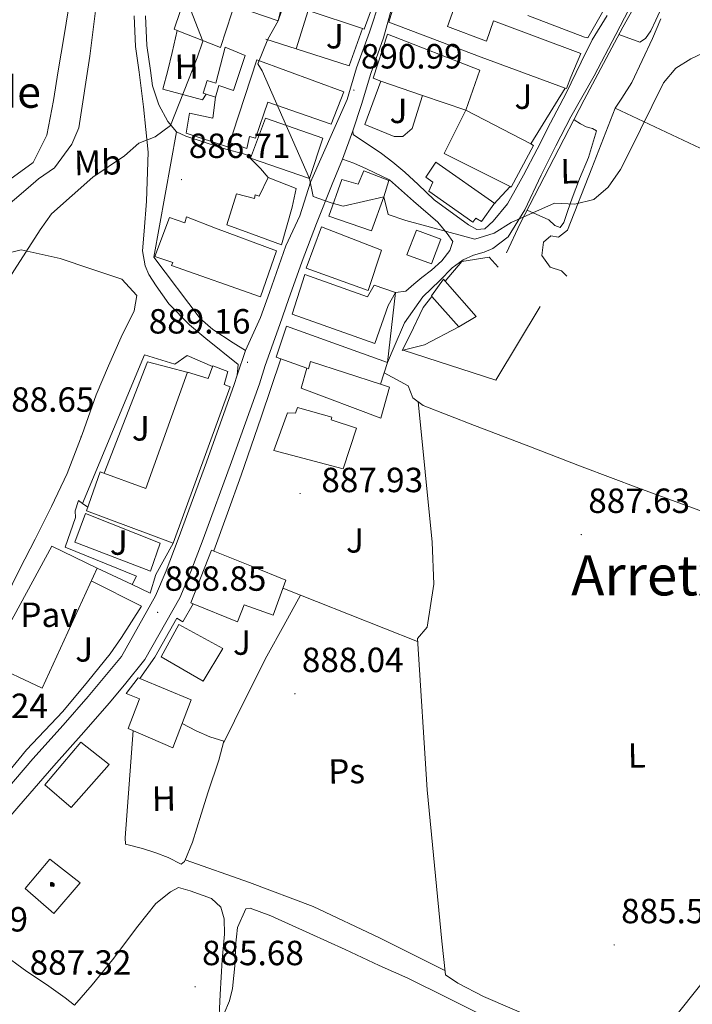
# Model space of a CAD drawing. Units: metres. Extents: x 633258 to 637771, y 4759408 to 4762466.
# Drawn here: x 635512 to 635705, y 4760575 to 4760857 of the extents above; entities that cross this region are included whole.
import ezdxf
from ezdxf.enums import TextEntityAlignment as Align

# ---------------------------------------------------------------- set-up
doc = ezdxf.new("R2010")
doc.units = ezdxf.units.M
doc.header["$MEASUREMENT"] = 0
doc.linetypes.add('TRAZOSX2', pattern=[1.5, 1, -0.5])
for name, color, linetype, lineweight in [('Carátula', 7, 'Continuous', 5), ('Level 11', 142, 'TRAZOSX2', 13), ('Level 15', 1, 'Continuous', 0), ('Level 16', 1, 'Continuous', 13), ('Level 19', 252, 'Continuous', 0), ('Level 20', 19, 'Continuous', 0), ('Level 21', 19, 'Continuous', 0), ('Level 25', 1, 'Continuous', 0), ('Level 26', 92, 'Continuous', 0), ('Level 36', 19, 'Continuous', 40), ('Level 37', 92, 'Continuous', 0), ('Level 41', 19, 'Continuous', 0), ('Level 43', 142, 'Continuous', 0), ('Level 45', 19, 'Continuous', 0), ('Level 5', 36, 'Continuous', 0), ('Level 52', 1, 'Continuous', 13), ('Level 54', 13, 'Continuous', 0), ('Level 7', 1, 'Continuous', 0)]:
    doc.layers.add(name, color=color, linetype=linetype, lineweight=lineweight)
doc.styles.add('Arial', font='ARIAL.TTF', dxfattribs={"height": 0.2})

# ---------------------------------------------------------------- blocks, each defined once
blk = doc.blocks.new('5PATER')
at = {"layer": 'Carátula', "linetype": 'Continuous', "lineweight": 5}
h = blk.add_hatch(color=250, dxfattribs=at)
edge = h.paths.add_edge_path()
edge.add_ellipse((0, 0), major_axis=(-1.33, -1.34), ratio=0.999422, start_angle=0, end_angle=360)
blk = doc.blocks.new('5GASOL')
at = {"layer": 'Carátula', "linetype": 'Continuous', "lineweight": 5, "extrusion": (0, 0, -1)}
for color, points in [(20, [(-2, -5.7), (-2.1, 1.9), (-2.8, 1.9), (-2.9, 1.9), (-2.9, -4.2), (-2.9, -4.5), (-3.1, -4.9), (-3.3, -5.2), (-3.7, -5.4), (-4.1, -5.5), (-4.6, -5.5), (-5, -5.3), (-5.3, -5), (-5.5, -4.7), (-5.6, -4.3), (-5.6, -1), (-5.5, 0.5), (-5.1, 2.1), (-5.7, 1.9), (-3.8, 3.6), (-3.7, 3.4), (-3.9, 3.1), (-4.9, 1.7), (-5.3, 0.4), (-5.4, -1), (-5.4, -4.2), (-5.3, -4.5), (-5.1, -4.8), (-4.9, -5), (-4.7, -5.2), (-4.3, -5.3), (-3.8, -5.2), (-3.5, -5), (-3.3, -4.6), (-3.2, -4.2), (-3.2, -4), (-3.2, 1.8), (-3.2, 2.1), (-3.1, 2.2), (-3, 2.2), (-2.8, 2.3), (-2.1, 2.3), (-2.1, 5), (-2, 5.1), (-2, 5.2), (-1.9, 5.3), (-1.8, 5.4), (-1.7, 5.5), (-1.4, 5.6), (2.7, 5.6), (2.8, 5.5), (3, 5.4), (3.1, 5.3), (3.2, 5.2), (3.2, 4.9), (3.2, -5.7)]), (2, [(-1.6, 2.3), (-1.6, 5.1), (2.8, 5.1), (2.8, 2.3)])]:
    blk.add_hatch(color=color, dxfattribs=at).paths.add_polyline_path(points)
at = {"layer": 'Carátula', "linetype": 'Continuous', "lineweight": 25, "extrusion": (0, 0, -1)}
blk.add_hatch(color=2, dxfattribs=at).paths.add_polyline_path([(-1.6, 2.3), (-1.6, 5.1), (2.8, 5.1), (2.8, 2.3)])
blk.add_hatch(color=2, dxfattribs=at).paths.add_polyline_path([(-1.6, 2.3), (-1.6, 5.1), (2.8, 5.1), (2.8, 2.3)])
at = {"layer": 'Carátula', "color": 250, "linetype": 'Continuous', "lineweight": 25, "flags": 128}
blk.add_lwpolyline([(2.1, 1.9), (2.1, -5.7), (-3.3, -5.7), (-3.3, 4.9), (-3.2, 5.2), (-3.1, 5.3), (-3, 5.4), (-2.9, 5.5), (-2.7, 5.6), (1.4, 5.6), (1.7, 5.5), (1.8, 5.5), (1.9, 5.4), (2, 5.3), (2.1, 5.1), (2.1, 5), (2.1, 2.3), (2.8, 2.3), (3, 2.3), (3.1, 2.2), (3.2, 2.1), (3.2, 1.8), (3.2, -4), (3.2, -4.2), (3.3, -4.6), (3.5, -4.9), (3.9, -5.1), (4.3, -5.2), (4.7, -5.1), (4.9, -5), (5.2, -4.7), (5.3, -4.5), (5.4, -4.1), (5.3, -1), (5.2, 0.3), (4.9, 1.7), (3.8, 3.2), (3.6, 3.4), (3.8, 3.6), (5.8, 1.8), (5.2, 2.1), (5.5, 0.5), (5.6, -1), (5.6, -4.3), (5.6, -4.7), (5.3, -5), (5, -5.3), (4.6, -5.5), (4.1, -5.5), (3.7, -5.4), (3.3, -5.2), (3.1, -4.9), (2.9, -4.5), (2.9, -4.2), (2.8, 1.9), (2.8, 1.9)], close=True, dxfattribs=at)

msp = doc.modelspace()

# ---------------------------------------------------------------- linework, layer by layer
at = {"layer": 'Level 11', "color": 142, "linetype": 'Continuous', "lineweight": 13}
msp.add_polyline3d([(635526.76, 4760862.74, 877.72), (635525.08, 4760852.67, 877.66), (635523.4, 4760842.59, 877.66), (635522.07, 4760834.1, 877.68), (635520.13, 4760824.12, 877.77), (635516.21, 4760816.29, 877.69), (635508.51, 4760810.66, 877.56)], dxfattribs=at)
at = {"layer": 'Level 15', "linetype": 'Continuous', "lineweight": 13}
for points in [[(635589.27, 4760871.94, 895.4), (635592.27, 4760870.93, 890.01), (635614.3, 4760863.54, 896.12), (635611.08, 4760854.53, 896.26), (635610.6, 4760854.69, 896.25), (635595.05, 4760859.9, 895.94), (635588.2, 4760862.2, 895.8), (635586.39, 4760856.87, 895.6), (635578.92, 4760859.5, 892.22), (635583.74, 4760873.87, 892.75), (635589.27, 4760871.94, 895.4)], [(635669, 4760837.52, 896.92), (635668.62, 4760837.66, 896.91), (635644.61, 4760846.54, 896.36), (635618.11, 4760856.5, 896.78), (635621.76, 4760868.55, 896.83), (635637.61, 4760862.75, 896.9), (635634.95, 4760855.3, 896.64), (635646.14, 4760851.06, 896.65), (635648.09, 4760856.87, 896.76), (635673.07, 4760847.53, 897.04), (635670.28, 4760840.76, 896.96), (635669, 4760837.52, 896.92)], [(635569.94, 4760849.29, 891.66), (635573.18, 4760859.2, 891.7), (635573.32, 4760859.65, 891.7), (635560.05, 4760864.79, 891.67), (635556.6, 4760854.49, 891.7), (635557.46, 4760854.15, 891.7), (635569.94, 4760849.29, 891.66)], [(635640.18, 4760831.28, 895.99), (635627.81, 4760835.55, 896.82), (635615.84, 4760839.68, 897.63), (635613.59, 4760840.46, 897.78), (635617.78, 4760853.07, 897.81), (635644.2, 4760842.82, 897.04), (635640.18, 4760831.28, 895.99)], [(635571.26, 4760849.38, 893), (635568.55, 4760839.06, 891.74), (635566.12, 4760839.78, 890.05), (635564.96, 4760836.18, 889.88), (635565.82, 4760835.9, 890.24), (635568.5, 4760835.02, 891.39), (635569.4, 4760838.36, 892.3), (635573.6, 4760836.96, 892.64), (635576.99, 4760847.03, 892.95), (635571.26, 4760849.38, 893)], [(635601.59, 4760827.29, 896.89), (635583.44, 4760833.62, 896.39), (635579.9, 4760823.35, 896.07), (635578.21, 4760823.77, 895.66), (635577.44, 4760820.33, 893.4), (635573.31, 4760821.8, 893.26), (635572.78, 4760821.99, 893.24), (635573.44, 4760824.78, 895.26), (635580.34, 4760845.74, 895.88), (635605.19, 4760836.62, 896.1), (635601.59, 4760827.29, 896.89)], [(635640.18, 4760831.28, 895.99), (635633.96, 4760818.95, 895.34), (635652.88, 4760809.43, 895.12), (635653.2, 4760809.27, 895.11), (635659.53, 4760821.25, 895.8), (635658.77, 4760821.64, 895.81), (635640.18, 4760831.28, 895.99)], [(635578.46, 4760817.58, 899.25), (635582.82, 4760829, 899.24), (635599.24, 4760823.27, 899.44), (635595.36, 4760811.76, 899.43), (635578.46, 4760817.58, 899.25)], [(635631.59, 4760816.45, 895.77), (635648.44, 4760804.63, 895.61), (635648.24, 4760804.36, 895.6), (635644.67, 4760799.42, 895.54), (635643, 4760800.42, 895.4), (635642.15, 4760799.21, 894.67), (635629.58, 4760808.08, 894.65), (635630.7, 4760810.68, 895.92), (635628.73, 4760812.17, 895.92), (635631.59, 4760816.45, 895.77)], [(635583.57, 4760812.06, 893.4), (635591.57, 4760808.85, 893.13), (635590.45, 4760803.5, 896.19), (635587.33, 4760792.72, 895.96), (635576.17, 4760796.86, 895.82), (635571.72, 4760798.52, 892.02), (635574.45, 4760807.39, 891.9), (635579.68, 4760806.01, 896.06), (635579.88, 4760807.04, 896.06), (635580.96, 4760806.68, 896.05), (635583.57, 4760812.06, 893.4)], [(635618.08, 4760811.21, 894.34), (635616.66, 4760806.54, 896.12), (635613.2, 4760796.79, 896), (635600.98, 4760801.01, 896.26), (635604.65, 4760811.45, 896.02), (635609.3, 4760810.15, 895.8), (635611, 4760813.93, 894.05), (635618.08, 4760811.21, 894.15)], [(635585.91, 4760791.04, 898.58), (635568.44, 4760797.49, 899.05), (635560.18, 4760800.73, 896.66), (635559.66, 4760799.07, 896.66), (635555.3, 4760800.6, 893.16), (635551.09, 4760789.44, 893.13), (635556.23, 4760787.73, 895.37), (635555.82, 4760786.85, 895.36), (635581.38, 4760777.85, 899.17), (635585.91, 4760791.04, 898.58)], [(635594.45, 4760786.1, 896.26), (635612.17, 4760779.72, 895.51), (635616.02, 4760791.26, 895.7), (635598.81, 4760797.87, 895.97), (635594.45, 4760786.1, 896.26)], [(635626.02, 4760797, 893.32), (635623.25, 4760789.91, 893.27), (635630.34, 4760787.27, 893.27), (635633.01, 4760794.42, 893.2), (635626.02, 4760797, 893.32)], [(635620, 4760779.06, 894.3), (635613.95, 4760781.17, 894.5), (635611.98, 4760777.84, 899.57), (635594.06, 4760784.22, 900.52), (635590.47, 4760772.94, 900.18), (635614.11, 4760764.48, 900.15), (635617.97, 4760775.4, 899.63), (635620, 4760779.06, 894.3)], [(635630.3, 4760778.17, 893.14), (635633.8, 4760782.96, 893.23), (635634.3, 4760782.38, 893.18), (635643.12, 4760772.23, 892.41), (635638.13, 4760769.29, 892.9), (635630.48, 4760777.97, 893.18), (635630.3, 4760778.17, 893.18)], [(635617.73, 4760759.06, 895.4), (635615.72, 4760752.82, 895.23), (635595.7, 4760759.32, 896.04), (635595.13, 4760757.21, 896.01), (635594.64, 4760757.39, 896.01), (635585.86, 4760760.58, 896.01), (635588.76, 4760769.45, 895.82), (635617.73, 4760759.06, 895.4)], [(635560.48, 4760756.26, 897.71), (635548.55, 4760723, 897.39), (635535.44, 4760727.72, 897.39), (635531.52, 4760716.57, 897.48), (635556.37, 4760707.32, 897.47), (635572.67, 4760752.04, 897.45), (635570.91, 4760752.75, 897.44), (635572.03, 4760756.48, 897.45), (635567.68, 4760758.05, 897.45), (635566.36, 4760754.44, 897.45), (635560.48, 4760756.26, 897.71)], [(635585.21, 4760733.8, 897.62), (635589.07, 4760744.62, 895.65), (635591.43, 4760744.57, 898.47), (635591.95, 4760746.13, 898.16), (635601.82, 4760743.35, 898.18), (635601.64, 4760742.6, 898.19), (635608.89, 4760740.26, 898.23), (635605.07, 4760728.56, 898.1), (635585.21, 4760733.8, 897.62)], [(635567.33, 4760705.34, 892.62), (635561.38, 4760690.18, 892.49), (635562.12, 4760689.88, 892.45), (635574.76, 4760684.78, 891.85), (635576.67, 4760689.6, 891.86), (635585.02, 4760686.72, 891.37), (635588.58, 4760696.7, 891.36), (635578.78, 4760700.74, 892.91), (635567.33, 4760705.34, 892.62)], [(635557.98, 4760683.97, 896.36), (635570.58, 4760677.14, 896.18), (635564.91, 4760667.73, 896.14), (635552.9, 4760674.71, 896.18), (635557.98, 4760683.97, 896.36)], [(635561.53, 4760662.47, 891.87), (635556.23, 4760648.71, 892.39), (635543.44, 4760654.21, 892.38), (635546.67, 4760662.67, 893.38), (635542.89, 4760664.21, 893.41), (635546.36, 4760668.74, 893.01), (635546.83, 4760668.54, 892.98), (635561.53, 4760662.47, 891.87)], [(635519.59, 4760638.1, 894.2), (635529.88, 4760650.34, 894.23), (635537.98, 4760643.94, 893.89), (635527.17, 4760631.62, 894.02), (635519.59, 4760638.1, 894.2)]]:
    msp.add_polyline3d(points, dxfattribs=at)
at = {"layer": 'Level 16', "color": 1, "linetype": 'Continuous', "lineweight": 13, "ltscale": 0.5}
for points in [[(635651.86, 4760790.5, 890.76), (635655.75, 4760798.86, 890.85), (635665.42, 4760817.46, 891.14), (635674.06, 4760834.25, 891.33), (635685.1, 4760855.11, 891.45), (635693.19, 4760869.4, 892.2), (635702.58, 4760885.74, 892.25), (635711.87, 4760902.51, 892.62)], [(635657.98, 4760858.48, 892.17), (635674.18, 4760852.24, 892.56), (635675.12, 4760852.05, 892.65), (635684.69, 4760868.88, 893.09), (635682.53, 4760870.68, 893.18)], [(635595.05, 4760859.9, 891.6), (635591.56, 4760848.87, 891.72)], [(635557.46, 4760854.15, 886.58), (635556.07, 4760847.84, 886.27), (635554.82, 4760842.66, 886.03), (635553.42, 4760837.38, 885.82), (635564.73, 4760834.27, 886.09), (635565.82, 4760835.9, 886.38)], [(635591.56, 4760848.87, 891.74), (635606.77, 4760844.01, 891.82), (635610.6, 4760854.69, 891.82)], [(635582.9, 4760851.64, 891.7), (635591.56, 4760848.87, 891.74)], [(635615.84, 4760839.68, 891.79), (635611.29, 4760827.21, 891.78), (635617.51, 4760824.66, 891.78), (635619.69, 4760823.81, 891.77), (635622.14, 4760823.82, 891.79), (635624.82, 4760826.12, 891.96), (635627.81, 4760835.55, 892.02)], [(635658.77, 4760821.64, 893.24), (635668.62, 4760837.66, 892.23)], [(635568.5, 4760835.02, 888.76), (635567.75, 4760829.05, 888.78), (635561.07, 4760830.43, 888.68), (635560.07, 4760824.76, 888.88), (635571.91, 4760820.8, 889.07), (635573.31, 4760821.8, 889.04)], [(635652.88, 4760809.43, 892.37), (635648.24, 4760804.36, 892.47)], [(635634.3, 4760782.38, 890.95), (635639.07, 4760787.95, 890.95), (635646.86, 4760789.24, 890.4), (635649.4, 4760786.31, 890.32)], [(635622.23, 4760762.58, 891.49), (635621.93, 4760762.51, 891.51), (635624.21, 4760766.99, 892.08), (635627.97, 4760774.79, 892.09), (635630.48, 4760777.97, 892.08)], [(635638.13, 4760769.29, 890.65), (635628.33, 4760764.13, 891.05), (635622.23, 4760762.58, 891.49)], [(635615.72, 4760752.82, 893.68), (635618.31, 4760751.94, 893.61), (635615.79, 4760743.06, 893.53), (635593, 4760751.7, 897.62), (635594.64, 4760757.39, 897.56)], [(635556.37, 4760707.32, 889.43), (635551.42, 4760698.28, 889.45), (635549.74, 4760692.96, 889.47), (635544.56, 4760695.42, 889.46)], [(635544.56, 4760695.42, 889.46), (635534.58, 4760700.17, 889.44)], [(635547.28, 4760689.29, 889.08), (635532.89, 4760696.49, 889.11)], [(635547.28, 4760689.29, 889.6), (635541.51, 4760680.31, 889.93), (635538.34, 4760675.61, 889.78), (635531.78, 4760667.63, 889.8), (635524.74, 4760659.07, 889.05), (635514.36, 4760648.12, 889.31), (635506.21, 4760638.24, 888.95), (635500.63, 4760632.19, 888.42), (635494.34, 4760624.5, 888.27), (635488.76, 4760618.45, 887.93)], [(635546.83, 4760668.54, 888.4), (635551.14, 4760674.63, 887.54), (635557.36, 4760685.78, 888.65), (635559.13, 4760684.8, 888.81), (635562.12, 4760689.88, 888.88)], [(635513.92, 4760608.35, 887.51), (635521, 4760616.75, 887.53), (635529.68, 4760610.04, 887.43), (635522.19, 4760601.26, 887.65), (635513.92, 4760608.35, 887.51)]]:
    msp.add_polyline3d(points, dxfattribs=at)
at = {"layer": 'Level 20', "color": 19, "linetype": 'Continuous', "lineweight": 0, "ltscale": 0.5}
msp.add_polyline3d([(635622.23, 4760762.58, 890.29), (635648.8, 4760754.02, 889.19), (635661.46, 4760775.1, 889.37)], dxfattribs=at)
at = {"layer": 'Level 21', "color": 19, "linetype": 'Continuous', "lineweight": 13}
for points in [[(635577.06, 4760762.51, 889.52), (635581.4, 4760771.96, 889.83), (635583.92, 4760779.12, 889.82), (635588.63, 4760792.44, 889.83), (635592.66, 4760801.1, 889.84), (635595.69, 4760810.71, 889.89), (635602.4, 4760825.78, 890.34), (635606.17, 4760834.43, 890.68), (635608.87, 4760843.42, 890.86), (635612.58, 4760853.71, 891.24), (635615.53, 4760862.67, 891.58), (635618.8, 4760874.08, 891.71), (635622.88, 4760887.47, 891.82), (635625.4, 4760895.09, 891.93), (635628.58, 4760903.29, 891.98), (635632.41, 4760911.21, 892.22), (635638.46, 4760923.44, 892.73), (635642.52, 4760932.58, 892.9), (635648.16, 4760943.84, 893.2), (635652.2, 4760951.82, 893.33), (635658.42, 4760963.73, 893.86), (635662.31, 4760971.32, 894.41)], [(635607.81, 4760825.41, 890.39), (635610.28, 4760832.91, 890.68), (635612.95, 4760841.81, 890.86), (635616.63, 4760852.02, 891.24), (635619.16, 4760861.41, 891.58), (635622.55, 4760872.31, 891.71), (635626.47, 4760884.79, 891.82), (635629.41, 4760893.28, 891.93), (635632.45, 4760901.12, 891.98), (635636.15, 4760908.78, 892.22), (635642.15, 4760922.19, 892.73), (635645.61, 4760930, 892.9), (635651.87, 4760941.34, 893.2), (635655.88, 4760949.26, 893.33), (635662.08, 4760961.14, 893.86), (635666.16, 4760968.92, 894.02)], [(635617.73, 4760759.06, 890.03), (635619.68, 4760763.53, 890.02), (635622.62, 4760770.37, 890.18), (635627.84, 4760777.87, 890.2), (635632.72, 4760782.55, 890.19), (635636.3, 4760786.13, 890.19), (635639.45, 4760788.49, 890.14), (635642.34, 4760789.77, 890.15), (635645.42, 4760790.7, 890.05), (635647.92, 4760791.75, 890.05), (635652.31, 4760795, 890.07), (635657.07, 4760802.77, 890.31), (635661.76, 4760812.75, 890.72), (635665.96, 4760821.11, 890.86), (635670.29, 4760829.41, 890.88), (635676.91, 4760841.16, 890.74), (635683.11, 4760853.04, 890.93), (635688.06, 4760862.59, 891.24)], [(635545.13, 4760858.38, 882.84), (635545.53, 4760849.55, 883.17), (635546.59, 4760842.24, 883.74), (635547.84, 4760832.32, 884.53), (635549.17, 4760819.27, 885.75), (635548.71, 4760805.22, 886.96), (635548.01, 4760796.66, 887.6), (635547.59, 4760791.06, 887.64), (635548.34, 4760786.72, 887.79), (635549.35, 4760784.29, 887.93), (635551.48, 4760781.05, 888.06), (635555.11, 4760775.89, 888.37), (635561.01, 4760769.85, 888.57), (635565.67, 4760765.9, 888.92), (635575, 4760758.52, 889.3), (635574.66, 4760755.45, 889.71)], [(635557.31, 4760825.11, 885.44), (635554.8, 4760828.07, 885.07), (635552.28, 4760832.86, 884.7), (635550.43, 4760838.31, 884.08), (635549.88, 4760842.68, 883.74), (635548.84, 4760849.86, 883.17), (635548.45, 4760858.35, 882.84)], [(635680.65, 4760858.45, 891.45), (635676.36, 4760851.46, 891.41), (635673.23, 4760845.11, 891.3), (635668.9, 4760836.16, 891.03), (635664.41, 4760827.68, 891.03), (635660.59, 4760820.18, 891), (635656.66, 4760812.74, 890.96), (635654.28, 4760808.37, 890.88), (635652.1, 4760804.49, 890.72), (635648.03, 4760799.53, 890.58), (635645.62, 4760797.29, 890.33), (635643.29, 4760797.18, 890.3), (635640.98, 4760798.46, 890.26), (635631.15, 4760805.64, 890.09), (635626.54, 4760810.04, 890.09), (635622.73, 4760813.55, 889.97), (635619.22, 4760816.42, 890.01), (635615.98, 4760818.91, 890.14), (635607.91, 4760824.39, 890.32), (635607.81, 4760825.41, 890.39)], [(635583.57, 4760812.06, 887.32), (635581.34, 4760814.65, 887.31), (635578.44, 4760817.57, 887.26), (635578.59, 4760818.09, 887.25), (635577.19, 4760818.64, 887.25), (635570.8, 4760820.3, 886.82), (635559.98, 4760823.84, 885.78), (635557.31, 4760825.11, 885.44)], [(635582.68, 4760758.18, 889.8), (635586.88, 4760769.94, 889.83), (635589.39, 4760777.07, 889.82), (635593.27, 4760788.05, 889.83), (635597.36, 4760798.88, 889.84), (635601.92, 4760810.17, 889.9), (635604.81, 4760817.32, 890.12)], [(635604.81, 4760817.32, 890.12), (635608.08, 4760816.18, 889.99), (635611.7, 4760814.57, 889.96), (635618.28, 4760811.4, 889.93), (635625.16, 4760805.29, 889.94), (635632.11, 4760799.23, 889.96), (635634.82, 4760796.02, 889.94), (635636.48, 4760793.73, 889.94), (635635.62, 4760791.13, 889.96), (635633.26, 4760788.21, 889.94), (635630.34, 4760785.54, 889.84), (635627.57, 4760783.42, 889.76), (635625.31, 4760781.47, 889.74), (635622.96, 4760779.52, 889.86), (635620, 4760779.06, 890.06)], [(635577.06, 4760762.51, 889.52), (635573.5, 4760764.66, 889.3), (635567.67, 4760768.55, 888.92), (635564.06, 4760771.61, 888.64), (635550.78, 4760789.23, 887.87)], [(635459.24, 4760570.37, 885.75), (635466.78, 4760579.26, 885.95), (635474.28, 4760588.06, 886.14), (635483.72, 4760598.7, 886.37), (635493.04, 4760609.6, 886.83), (635501.61, 4760619.82, 887.15), (635512.14, 4760631.94, 887.47), (635522.12, 4760643.56, 887.8), (635530.73, 4760653.13, 888.52), (635538.01, 4760661.43, 888.63), (635542.4, 4760666.69, 888.63), (635548.24, 4760673.95, 888.63), (635558.24, 4760691.67, 888.69), (635561.45, 4760699.22, 888.71), (635564.95, 4760708.45, 888.76), (635573.1, 4760730.62, 888.98), (635581.04, 4760752.95, 889.32), (635582.68, 4760758.18, 889.8)], [(635453.24, 4760572.32, 885.89), (635460.77, 4760581.19, 886.08), (635468.31, 4760590.04, 886.28), (635477.76, 4760600.69, 886.51), (635487.01, 4760611.52, 886.97), (635495.6, 4760621.76, 887.29), (635506.16, 4760633.91, 887.6), (635516.17, 4760645.57, 887.94), (635524.8, 4760655.16, 888.66), (635532.01, 4760663.37, 888.76), (635536.3, 4760668.52, 888.76), (635541.51, 4760674.85, 888.76), (635551.33, 4760692.26, 888.83), (635554.34, 4760699.35, 888.84), (635557.79, 4760708.42, 888.9), (635565.91, 4760730.53, 889.11), (635573.8, 4760752.71, 889.46), (635574.66, 4760755.45, 889.71)]]:
    msp.add_polyline3d(points, dxfattribs=at)
at = {"layer": 'Level 25', "color": 1, "linetype": 'Continuous', "lineweight": 0}
for points in [[(635530.36, 4760718.71, 888.22), (635548.15, 4760761.27, 888.61), (635556.78, 4760758.59, 888.53), (635560.36, 4760761.02, 888.68), (635567.61, 4760757.86, 889.87)], [(635536.59, 4760727.31, 888.99), (635549.04, 4760759.25, 888.67), (635560.68, 4760756.2, 887.1)], [(635544.56, 4760695.42, 888.86), (635545.86, 4760697.81, 888.6), (635525.43, 4760706.13, 888.33), (635528.4, 4760714.62, 888.49), (635528.32, 4760716.61, 888.46), (635529.2, 4760719.56, 888.48), (635530.36, 4760718.71, 888.22)], [(635530.36, 4760718.71, 888.22), (635531.89, 4760717.61, 887.01)], [(635531.19, 4760715.77, 888.31), (635552.64, 4760707.34, 889.19), (635549.86, 4760699.27, 888.9), (635528.21, 4760707.57, 888.36), (635531.19, 4760715.77, 888.6)], [(635518.79, 4760665.76, 888.83), (635503.35, 4760673.07, 888.54), (635521.56, 4760706.47, 888.9), (635534.58, 4760700.17, 888.71), (635518.79, 4760665.76, 888.83)]]:
    msp.add_polyline3d(points, dxfattribs=at)
at = {"layer": 'Level 36', "color": 92, "linetype": 'Continuous', "lineweight": 0}
for points in [[(635698.66, 4760878.92, 891.35), (635700.52, 4760878.41, 891.29), (635701.39, 4760878.09, 891.27), (635702.07, 4760877.4, 891.28), (635702.14, 4760876.13, 891.3), (635701.25, 4760872.54, 891.3), (635699.21, 4760867.5, 891.18), (635696.43, 4760861.02, 891.02), (635694.58, 4760857.1, 890.91), (635693.12, 4760854.04, 890.82), (635691.65, 4760851.83, 890.81), (635690.03, 4760850.82, 890.77), (635683.99, 4760853.01, 890.72)], [(635669.12, 4760783.77, 889.13), (635667.58, 4760785.26, 889.12), (635664.32, 4760786.36, 889.35), (635661.9, 4760789.74, 889.39), (635662.39, 4760793.55, 889.43), (635664.5, 4760795.29, 889.42), (635666.76, 4760794.96, 889.4), (635669.33, 4760796.96, 889.3), (635676.25, 4760814.69, 889.85), (635682.95, 4760831.87, 890.47), (635684.84, 4760834.72, 890.43), (635687.73, 4760839.26, 890.5), (635693.63, 4760851.88, 890.55), (635696.04, 4760857.53, 890.71)], [(635833.53, 4760765.45, 888.32), (635824.42, 4760769.13, 888.33), (635815.3, 4760772.81, 888.34), (635784.64, 4760785.11, 888.54), (635754.36, 4760798.26, 888.75), (635718.65, 4760815.07, 888.82), (635682.95, 4760831.87, 888.88)], [(635671.16, 4760828.6, 890.74), (635673, 4760827.4, 890.51), (635674.67, 4760826.55, 890.49), (635676.42, 4760826.12, 890.41), (635677.59, 4760825.36, 890.42), (635675.34, 4760817.8, 890.45), (635672.77, 4760811.64, 890.31), (635670.65, 4760806.14, 890.18), (635669.38, 4760802.59, 890.18), (635668.26, 4760799.16, 889.99), (635667.22, 4760797.75, 889.95), (635665.64, 4760798.33, 889.87), (635663.99, 4760799.91, 890), (635657.74, 4760802.69, 890.07)], [(635500.96, 4760788.38, 882.06), (635512.79, 4760791.32, 884.23), (635523.95, 4760788.82, 886.28), (635532.79, 4760785.89, 886.58), (635541.63, 4760782.96, 886.88)], [(635541.63, 4760782.96, 887.86), (635545.98, 4760778.26, 888.15), (635545.16, 4760773.85, 888.07), (635541.43, 4760766.29, 887.8), (635537.79, 4760758.05, 887.84), (635534.26, 4760749.75, 887.91), (635530.28, 4760738.44, 887.76), (635526.03, 4760727.24, 887.64), (635521.48, 4760717.83, 887.68), (635516.83, 4760708.47, 887.72), (635512.44, 4760699.97, 887.71), (635508.24, 4760691.38, 887.66)], [(635587.15, 4760760.11, 889.76), (635581.55, 4760743.42, 889.94), (635575.85, 4760726.77, 890.09), (635571.94, 4760715.92, 890.1), (635567.97, 4760705.08, 890.09)], [(635616.78, 4760756.1, 889.32), (635623.64, 4760752.38, 889.21), (635624.99, 4760748.92, 888.99), (635628, 4760746.78, 888.72), (635642.7, 4760741.01, 888.43), (635657.42, 4760735.33, 888.32), (635673.54, 4760729.14, 887.46), (635689.69, 4760723.02, 886.69), (635710.85, 4760715.34, 886.36), (635732.09, 4760707.82, 886.48), (635746.85, 4760702.66, 886.76), (635761.61, 4760697.53, 887.07), (635771.86, 4760694.1, 887.34), (635781.78, 4760689.9, 887.56), (635786.22, 4760687.54, 887.61)], [(635661.03, 4760570.64, 885.66), (635645.19, 4760577.5, 885.91), (635637.88, 4760581.23, 885.69), (635634.35, 4760583.62, 885.69), (635633.26, 4760593.29, 885.77), (635629.13, 4760636.65, 886.2), (635626.31, 4760679.96, 886.64), (635629.09, 4760683.24, 886.66), (635631.05, 4760695.55, 886.96), (635630.56, 4760707.56, 887.23), (635628.54, 4760727.7, 887.53), (635626.51, 4760747.84, 887.83)], [(635587.78, 4760694.45, 887.81), (635607.07, 4760686.79, 887.98), (635626.36, 4760679.13, 888.14)], [(635570.81, 4760650.24, 887.75), (635576.96, 4760662.61, 887.67), (635583.22, 4760674.92, 887.65), (635588, 4760683.7, 887.73), (635592.85, 4760692.43, 887.86)], [(635558.91, 4760655.66, 888.29), (635562.97, 4760653.55, 888.07), (635566.88, 4760651.82, 887.72), (635570.9, 4760650.6, 887.75), (635569.46, 4760645.15, 887.8), (635566.4, 4760636.05, 887.64), (635564.33, 4760629.68, 887.66), (635561.9, 4760621.62, 887.69), (635559.68, 4760616.28, 887.64), (635559.55, 4760616.15, 887.5), (635558.66, 4760615.36, 887.56), (635554.88, 4760617.23, 887.56), (635551.36, 4760618.58, 887.56), (635547.59, 4760619.8, 887.58), (635542.66, 4760621.13, 887.61), (635542.62, 4760622.94, 887.61), (635543.74, 4760638.27, 887.58), (635544.85, 4760653.61, 887.56)], [(635634.2, 4760584.92, 885.7), (635615.44, 4760594.3, 885.87), (635596.48, 4760603.21, 886.18), (635578.24, 4760610.13, 886.85), (635559.8, 4760616.59, 887.64)], [(635569.29, 4760568.05, 885.78), (635569.85, 4760578.01, 885.8), (635570.39, 4760587.97, 885.87), (635571.09, 4760595.28, 886.03), (635570.95, 4760599.67, 886.24), (635569.98, 4760603.07, 886.33), (635567.34, 4760605.54, 886.39), (635561.23, 4760607.68, 886.74), (635557.86, 4760608.72, 886.69), (635555.62, 4760607.45, 886.61), (635551.42, 4760604.08, 886.54), (635546.18, 4760597.64, 886.53), (635538.94, 4760587.95, 886.52), (635533.13, 4760580.8, 886.28), (635528.08, 4760574.95, 886.27), (635525.39, 4760577.1, 886.37), (635520.09, 4760580.87, 886.65), (635514.39, 4760584.64, 886.7), (635506.86, 4760590.11, 886.65)], [(635570.87, 4760572.38, 885.1), (635572.47, 4760576.22, 885.07), (635573.37, 4760579.79, 885.07), (635574.14, 4760587.17, 885.53), (635574.24, 4760591.89, 885.64), (635574.78, 4760597.19, 886.06), (635577.14, 4760602.54, 885.95), (635578.42, 4760602.75, 885.56), (635584.34, 4760600.54, 885.11), (635595.49, 4760595.46, 884.82), (635605.65, 4760590.87, 884.82), (635615.36, 4760586.34, 884.86), (635623.57, 4760582.75, 884.72), (635634.91, 4760577.09, 884.88), (635648.09, 4760570.5, 884.86)], [(635713.12, 4760587.94, 886.83), (635700.7, 4760572.36, 886.58)]]:
    msp.add_polyline3d(points, dxfattribs=at)
at = {"layer": 'Level 5', "color": 36, "linetype": 'Continuous', "lineweight": 0}
for points in [[(635535.13, 4760868.3, 880.01), (635532.47, 4760846.76, 880.01), (635529.28, 4760826.23, 880.01), (635527.32, 4760821.59, 880.01), (635522.34, 4760814.84, 880.01), (635517.79, 4760811.68, 880.01), (635514.77, 4760809.07, 880.01), (635507, 4760802.42, 880.01)], [(635587.78, 4760862.42, 890.01), (635586.39, 4760856.87, 890.01), (635583.42, 4760851.69, 890.01)], [(635560.68, 4760861.87, 885.01), (635564.87, 4760851.12, 885.01), (635563.18, 4760846.29, 885.01), (635555.57, 4760826.93, 885.01), (635551.23, 4760823.67, 885.01), (635546.54, 4760821.88, 885.01), (635542.38, 4760818.21, 885.01), (635533.3, 4760812.18, 885.01), (635521.45, 4760801.61, 885.01), (635518.28, 4760797.08, 885.01), (635506.74, 4760779.19, 885.01)], [(635583.42, 4760851.69, 890.01), (635580.62, 4760844.63, 890.01), (635581.8, 4760842.62, 890.01), (635595.36, 4760811.76, 890.01), (635596.41, 4760806.59, 890.01), (635601.58, 4760804.74, 890.01), (635605.01, 4760803.82, 890.01), (635616.66, 4760806.54, 890.01), (635617.92, 4760801.47, 890.01), (635623, 4760799.77, 890.01), (635642.8, 4760794.37, 890.01), (635648.3, 4760796.1, 890.01), (635653.13, 4760799.13, 890.01), (635665.56, 4760804.66, 890.01), (635671.35, 4760804.44, 890.01), (635676.86, 4760805.77, 890.01), (635680.94, 4760809.26, 890.01), (635684.51, 4760814.3, 890.01), (635686.86, 4760818.98, 890.01), (635696.82, 4760839.2, 890.01), (635700.32, 4760843.34, 890.01), (635704.58, 4760846.02, 890.01), (635712.89, 4760849.93, 890.01)]]:
    msp.add_polyline3d(points, dxfattribs=at)
at = {"layer": 'Level 52', "color": 1, "linetype": 'Continuous', "lineweight": 13}
for points in [[(635589.27, 4760871.94, 895.4), (635592.27, 4760870.93, 890.01), (635614.3, 4760863.54, 896.12), (635611.08, 4760854.53, 896.26), (635610.6, 4760854.69, 896.25), (635595.05, 4760859.9, 895.94), (635588.2, 4760862.2, 895.8), (635586.39, 4760856.87, 895.6), (635578.92, 4760859.5, 892.22), (635583.74, 4760873.87, 892.75), (635589.27, 4760871.94, 895.4)], [(635669, 4760837.52, 896.92), (635668.62, 4760837.66, 896.91), (635644.61, 4760846.54, 896.36), (635618.11, 4760856.5, 896.78), (635621.76, 4760868.55, 896.83), (635637.61, 4760862.75, 896.9), (635634.95, 4760855.3, 896.64), (635646.14, 4760851.06, 896.65), (635648.09, 4760856.87, 896.76), (635673.07, 4760847.53, 897.04), (635670.28, 4760840.76, 896.96), (635669, 4760837.52, 896.92)], [(635569.94, 4760849.29, 891.66), (635557.46, 4760854.15, 891.7), (635556.6, 4760854.49, 891.7), (635560.05, 4760864.79, 891.67), (635573.32, 4760859.65, 891.7), (635573.18, 4760859.2, 891.7), (635569.94, 4760849.29, 891.66)], [(635640.18, 4760831.28, 895.99), (635627.81, 4760835.55, 896.82), (635615.84, 4760839.68, 897.63), (635613.59, 4760840.46, 897.78), (635617.78, 4760853.07, 897.81), (635644.2, 4760842.82, 897.04), (635640.18, 4760831.28, 895.99)], [(635571.26, 4760849.38, 893), (635576.99, 4760847.03, 892.95), (635573.6, 4760836.96, 892.64), (635569.4, 4760838.36, 892.3), (635568.5, 4760835.02, 891.39), (635565.82, 4760835.9, 890.24), (635564.96, 4760836.18, 889.88), (635566.12, 4760839.78, 890.05), (635568.55, 4760839.06, 891.74), (635571.26, 4760849.38, 893)], [(635601.59, 4760827.29, 896.89), (635583.44, 4760833.62, 896.39), (635579.9, 4760823.35, 896.07), (635578.21, 4760823.77, 895.66), (635577.44, 4760820.33, 893.4), (635573.31, 4760821.8, 893.26), (635572.78, 4760821.99, 893.24), (635573.44, 4760824.78, 895.26), (635580.34, 4760845.74, 895.88), (635605.19, 4760836.62, 896.1), (635601.59, 4760827.29, 896.89)], [(635640.18, 4760831.28, 895.99), (635658.77, 4760821.64, 895.81), (635659.53, 4760821.25, 895.8), (635653.2, 4760809.27, 895.11), (635652.88, 4760809.43, 895.12), (635633.96, 4760818.95, 895.34), (635640.18, 4760831.28, 895.99)], [(635578.46, 4760817.58, 899.25), (635582.82, 4760829, 899.24), (635599.24, 4760823.27, 899.44), (635595.36, 4760811.76, 899.43), (635578.46, 4760817.58, 899.25)], [(635631.59, 4760816.45, 895.77), (635648.44, 4760804.63, 895.61), (635648.24, 4760804.36, 895.6), (635644.67, 4760799.42, 895.54), (635643, 4760800.42, 895.4), (635642.15, 4760799.21, 894.67), (635629.58, 4760808.08, 894.65), (635630.7, 4760810.68, 895.92), (635628.73, 4760812.17, 895.92), (635631.59, 4760816.45, 895.77)], [(635583.57, 4760812.06, 893.4), (635591.57, 4760808.85, 893.13), (635590.45, 4760803.5, 896.19), (635587.33, 4760792.72, 895.96), (635576.17, 4760796.86, 895.82), (635571.72, 4760798.52, 892.02), (635574.45, 4760807.39, 891.9), (635579.68, 4760806.01, 896.06), (635579.88, 4760807.04, 896.06), (635580.96, 4760806.68, 896.05), (635583.57, 4760812.06, 893.4)], [(635618.08, 4760811.21, 894.15), (635618.08, 4760811.21, 894.34), (635616.66, 4760806.54, 896.12), (635613.2, 4760796.79, 896), (635600.98, 4760801.01, 896.26), (635604.65, 4760811.45, 896.02), (635609.3, 4760810.15, 895.8), (635611, 4760813.93, 894.05), (635618.08, 4760811.21, 894.15)], [(635585.91, 4760791.04, 898.58), (635581.38, 4760777.85, 899.17), (635555.82, 4760786.85, 895.36), (635556.23, 4760787.73, 895.37), (635551.09, 4760789.44, 893.13), (635555.3, 4760800.6, 893.16), (635559.66, 4760799.07, 896.66), (635560.18, 4760800.73, 896.66), (635568.44, 4760797.49, 899.05), (635585.91, 4760791.04, 898.58)], [(635594.45, 4760786.1, 896.26), (635598.81, 4760797.87, 895.97), (635616.02, 4760791.26, 895.7), (635612.17, 4760779.72, 895.51), (635594.45, 4760786.1, 896.26)], [(635626.02, 4760797, 893.32), (635633.01, 4760794.42, 893.2), (635630.34, 4760787.27, 893.27), (635623.25, 4760789.91, 893.27), (635626.02, 4760797, 893.32)], [(635620, 4760779.06, 894.3), (635617.97, 4760775.4, 899.63), (635614.11, 4760764.48, 900.15), (635590.47, 4760772.94, 900.18), (635594.06, 4760784.22, 900.52), (635611.98, 4760777.84, 899.57), (635613.95, 4760781.17, 894.5), (635620, 4760779.06, 894.3)], [(635630.3, 4760778.17, 893.18), (635630.3, 4760778.17, 893.14), (635633.8, 4760782.96, 893.23), (635634.3, 4760782.38, 893.18), (635643.12, 4760772.23, 892.41), (635638.13, 4760769.29, 892.9), (635630.48, 4760777.97, 893.18), (635630.3, 4760778.17, 893.18)], [(635617.73, 4760759.06, 895.4), (635615.72, 4760752.82, 895.23), (635595.7, 4760759.32, 896.04), (635595.13, 4760757.21, 896.01), (635594.64, 4760757.39, 896.01), (635585.86, 4760760.58, 896.01), (635588.76, 4760769.45, 895.82), (635617.73, 4760759.06, 895.4)], [(635560.48, 4760756.26, 897.71), (635566.36, 4760754.44, 897.45), (635567.68, 4760758.05, 897.45), (635572.03, 4760756.48, 897.45), (635570.91, 4760752.75, 897.44), (635572.67, 4760752.04, 897.45), (635556.37, 4760707.32, 897.47), (635531.52, 4760716.57, 897.48), (635535.44, 4760727.72, 897.39), (635548.55, 4760723, 897.39), (635560.48, 4760756.26, 897.71)], [(635585.21, 4760733.8, 897.62), (635589.07, 4760744.62, 895.65), (635591.43, 4760744.57, 898.47), (635591.95, 4760746.13, 898.16), (635601.82, 4760743.35, 898.18), (635601.64, 4760742.6, 898.19), (635608.89, 4760740.26, 898.23), (635605.07, 4760728.56, 898.1), (635585.21, 4760733.8, 897.62)], [(635567.33, 4760705.34, 892.62), (635578.78, 4760700.74, 892.91), (635588.58, 4760696.7, 891.36), (635585.02, 4760686.72, 891.37), (635576.67, 4760689.6, 891.86), (635574.76, 4760684.78, 891.85), (635562.12, 4760689.88, 892.45), (635561.38, 4760690.18, 892.49), (635567.33, 4760705.34, 892.62)], [(635557.98, 4760683.97, 896.36), (635570.58, 4760677.14, 896.18), (635564.91, 4760667.73, 896.14), (635552.9, 4760674.71, 896.18), (635557.98, 4760683.97, 896.36)], [(635561.53, 4760662.47, 891.87), (635556.23, 4760648.71, 892.39), (635543.44, 4760654.21, 892.38), (635546.67, 4760662.67, 893.38), (635542.89, 4760664.21, 893.41), (635546.36, 4760668.74, 893.01), (635546.83, 4760668.54, 892.98), (635561.53, 4760662.47, 891.87)], [(635519.59, 4760638.1, 894.2), (635529.88, 4760650.34, 894.23), (635537.98, 4760643.94, 893.89), (635527.17, 4760631.62, 894.02), (635519.59, 4760638.1, 894.2)]]:
    msp.add_polyline3d(points, close=True, dxfattribs=at)
at = {"layer": 'Level 54', "color": 13, "linetype": 'Continuous', "lineweight": 0}
for points in [[(635506.16, 4760633.91, 887.6), (635516.17, 4760645.57, 887.94), (635524.8, 4760655.16, 888.66), (635532.01, 4760663.37, 888.76), (635536.3, 4760668.52, 888.76), (635541.51, 4760674.85, 888.76), (635551.33, 4760692.26, 888.83), (635554.34, 4760699.35, 888.84), (635557.79, 4760708.42, 888.9), (635565.91, 4760730.53, 889.11), (635573.8, 4760752.71, 889.46), (635574.66, 4760755.45, 889.71), (635577.06, 4760762.51, 889.52), (635581.4, 4760771.96, 889.83), (635583.92, 4760779.12, 889.82), (635588.63, 4760792.44, 889.83), (635592.66, 4760801.1, 889.84), (635595.69, 4760810.71, 889.89), (635602.4, 4760825.78, 890.34), (635606.17, 4760834.43, 890.68), (635608.87, 4760843.42, 890.86), (635612.58, 4760853.71, 891.24), (635615.53, 4760862.67, 891.58)], [(635619.16, 4760861.41, 891.58), (635616.63, 4760852.02, 891.24), (635612.95, 4760841.81, 890.86), (635610.28, 4760832.91, 890.68), (635607.81, 4760825.41, 890.39), (635604.81, 4760817.32, 890.12), (635601.92, 4760810.17, 889.9), (635597.36, 4760798.88, 889.84), (635593.27, 4760788.05, 889.83), (635589.39, 4760777.07, 889.82), (635586.88, 4760769.94, 889.83), (635582.68, 4760758.18, 889.8), (635581.04, 4760752.95, 889.32), (635573.1, 4760730.62, 888.98), (635564.95, 4760708.45, 888.76), (635561.45, 4760699.22, 888.71), (635558.24, 4760691.67, 888.69), (635548.24, 4760673.95, 888.63), (635542.4, 4760666.69, 888.63), (635538.01, 4760661.43, 888.63), (635530.73, 4760653.13, 888.52), (635522.12, 4760643.56, 887.8), (635512.14, 4760631.94, 887.47)]]:
    msp.add_polyline3d(points, dxfattribs=at)
at = {"layer": 'Level 54', "color": 252, "linetype": 'Continuous', "lineweight": 0}
for points in [[(635688.06, 4760862.59, 891.24), (635683.11, 4760853.04, 890.93), (635676.91, 4760841.16, 890.74), (635670.29, 4760829.41, 890.88), (635665.96, 4760821.11, 890.86), (635661.76, 4760812.75, 890.72), (635657.07, 4760802.77, 890.31), (635652.31, 4760795, 890.07), (635647.92, 4760791.75, 890.05), (635645.42, 4760790.7, 890.05), (635642.34, 4760789.77, 890.15), (635639.45, 4760788.49, 890.14), (635636.3, 4760786.13, 890.19), (635632.72, 4760782.55, 890.19), (635627.84, 4760777.87, 890.2), (635622.62, 4760770.37, 890.18), (635619.68, 4760763.53, 890.02), (635617.73, 4760759.06, 890.03), (635617.73, 4760759.06, 890.03), (635618.86, 4760769.06, 890.03), (635620, 4760779.06, 890.06), (635622.96, 4760779.52, 889.86), (635625.31, 4760781.47, 889.74), (635627.57, 4760783.42, 889.76), (635630.34, 4760785.54, 889.84), (635633.26, 4760788.21, 889.94), (635635.62, 4760791.13, 889.96), (635636.48, 4760793.73, 889.94), (635634.82, 4760796.02, 889.94), (635632.11, 4760799.23, 889.96), (635625.16, 4760805.29, 889.94), (635618.28, 4760811.4, 889.93), (635611.7, 4760814.57, 889.96), (635608.08, 4760816.18, 889.99), (635604.81, 4760817.32, 890.12), (635607.81, 4760825.41, 890.39), (635607.91, 4760824.39, 890.32), (635615.98, 4760818.91, 890.14), (635619.22, 4760816.42, 890.01), (635622.73, 4760813.55, 889.97), (635626.54, 4760810.04, 890.09), (635631.15, 4760805.64, 890.09), (635640.98, 4760798.46, 890.26), (635643.29, 4760797.18, 890.3), (635645.62, 4760797.29, 890.33), (635648.03, 4760799.53, 890.58), (635652.1, 4760804.49, 890.72), (635654.28, 4760808.37, 890.88), (635656.66, 4760812.74, 890.96), (635660.59, 4760820.18, 891), (635664.41, 4760827.68, 891.03), (635668.9, 4760836.16, 891.03), (635673.23, 4760845.11, 891.3), (635676.36, 4760851.46, 891.41), (635680.65, 4760858.45, 891.45)], [(635548.45, 4760858.35, 882.84), (635548.84, 4760849.86, 883.17), (635549.88, 4760842.68, 883.74), (635550.43, 4760838.31, 884.08), (635552.28, 4760832.86, 884.7), (635554.8, 4760828.07, 885.07), (635557.31, 4760825.11, 885.44), (635557.31, 4760825.11, 885.44), (635550.78, 4760789.23, 887.87), (635564.06, 4760771.61, 888.64), (635567.67, 4760768.55, 888.92), (635573.5, 4760764.66, 889.3), (635577.06, 4760762.51, 889.52), (635574.66, 4760755.45, 889.71), (635575, 4760758.52, 889.3), (635565.67, 4760765.9, 888.92), (635561.01, 4760769.85, 888.57), (635555.11, 4760775.89, 888.37), (635551.48, 4760781.05, 888.06), (635549.35, 4760784.29, 887.93), (635548.34, 4760786.72, 887.79), (635547.59, 4760791.06, 887.64), (635548.01, 4760796.66, 887.6), (635548.71, 4760805.22, 886.96), (635549.17, 4760819.27, 885.75), (635547.84, 4760832.32, 884.53), (635546.59, 4760842.24, 883.74), (635545.53, 4760849.55, 883.17), (635545.13, 4760858.38, 882.84)]]:
    msp.add_polyline3d(points, dxfattribs=at)

# ---------------------------------------------------------------- block references
at = {"layer": 'Level 19', "color": 2, "linetype": 'Continuous', "lineweight": 30, "xscale": 0.09999983015004542, "yscale": 0.09999983015004542}
msp.add_blockref('5GASOL', (635521.6, 4760609.58, 887.51), dxfattribs=at)
at = {"layer": 'Level 7', "color": 19, "linetype": 'Continuous', "lineweight": 0, "xscale": 0.09999995876474815, "yscale": 0.09999995876474815, "rotation": 1.461119529281283}
for p in [(635608.12, 4760837.08, 891), (635558.73, 4760811.44, 886.71), (635577.64, 4760759.1, 889.17), (635529.95, 4760737.72, 888.66), (635592.69, 4760721.52, 887.94), (635673.25, 4760709.76, 887.64), (635551.89, 4760687.48, 888.86), (635591.22, 4760664.18, 888.04), (635682.66, 4760592.24, 885.59), (635562.64, 4760580.23, 885.69)]:
    msp.add_blockref('5PATER', p, dxfattribs=at)

# ---------------------------------------------------------------- texts
at = {"layer": 'Level 26', "color": 92, "linetype": 'Continuous', "lineweight": 0, "style": 'Arial'}
for p in [(635602.64, 4760852.51, 890.65), (635656.66, 4760835.18, 892.76), (635620.88, 4760831.12, 890.74), (635547.07, 4760740.18, 888.88), (635540.77, 4760707.46, 888.62), (635608.4, 4760708.09, 887.76), (635576.04, 4760678.82, 887.98), (635530.86, 4760676.87, 888.89)]:
    msp.add_text('J', height=7, dxfattribs=at).set_placement(p, align=Align.MIDDLE_CENTER)
at = {"layer": 'Level 26', "color": 19, "linetype": 'Continuous', "lineweight": 0, "style": 'Arial'}
msp.add_text('Pav', height=7, dxfattribs=at).set_placement((635520.78, 4760686.8, 888.84), align=Align.MIDDLE_CENTER)
at = {"layer": 'Level 37', "color": 92, "linetype": 'Continuous', "lineweight": 0, "style": 'Arial'}
for s, p in [('H', (635560.22, 4760843.81, 885.44)), ('Mb', (635534.77, 4760816.31, 883.43)), ('L', (635669.84, 4760813.83, 890.68)), ('L', (635689.15, 4760646.51, 887.24)), ('Ps', (635606.02, 4760641.97, 886.95)), ('H', (635553.7, 4760634.15, 887.62))]:
    msp.add_text(s, height=7, rotation=1.096, dxfattribs=at).set_placement(p, align=Align.MIDDLE_CENTER)
at = {"layer": 'Level 41', "color": 19, "linetype": 'Continuous', "lineweight": 0, "style": 'Arial'}
for s, p in [('890.99', (635610.1, 4760841.08, 891)), ('886.71', (635560.81, 4760815.44, 886.71)), ('889.16', (635549.34, 4760765.16, 889.17)), ('888.65', (635504.64, 4760742.76, 888.66)), ('887.93', (635598.79, 4760719.72, 887.94)), ('887.63', (635675.24, 4760713.76, 887.64)), ('888.85', (635553.88, 4760691.48, 888.86)), ('888.04', (635593.21, 4760668.18, 888.04)), ('888.24', (635491.32, 4760655.03, 888.25)), ('885.58', (635684.65, 4760596.24, 885.59)), ('885.99', (635485.62, 4760593.88, 886)), ('885.68', (635564.62, 4760584.23, 885.69)), ('887.32', (635515.23, 4760581.5, 887.33))]:
    msp.add_text(s, height=7, dxfattribs=at).set_placement(p, align=Align.BOTTOM_LEFT)
at = {"layer": 'Level 43', "color": 142, "linetype": 'Continuous', "lineweight": 0, "style": 'Arial'}
msp.add_text('Pozo de', height=9, dxfattribs=at).set_placement((635472.82, 4760829.2, 877.66), align=Align.BOTTOM_LEFT)
at = {"layer": 'Level 45', "color": 19, "linetype": 'Continuous', "lineweight": 0, "style": 'Arial'}
msp.add_text('Arretxeko Saro', height=11.5, dxfattribs=at).set_placement((635724.47, 4760698.09, 887.16), align=Align.MIDDLE_CENTER)

doc.saveas('drawing.dxf')
